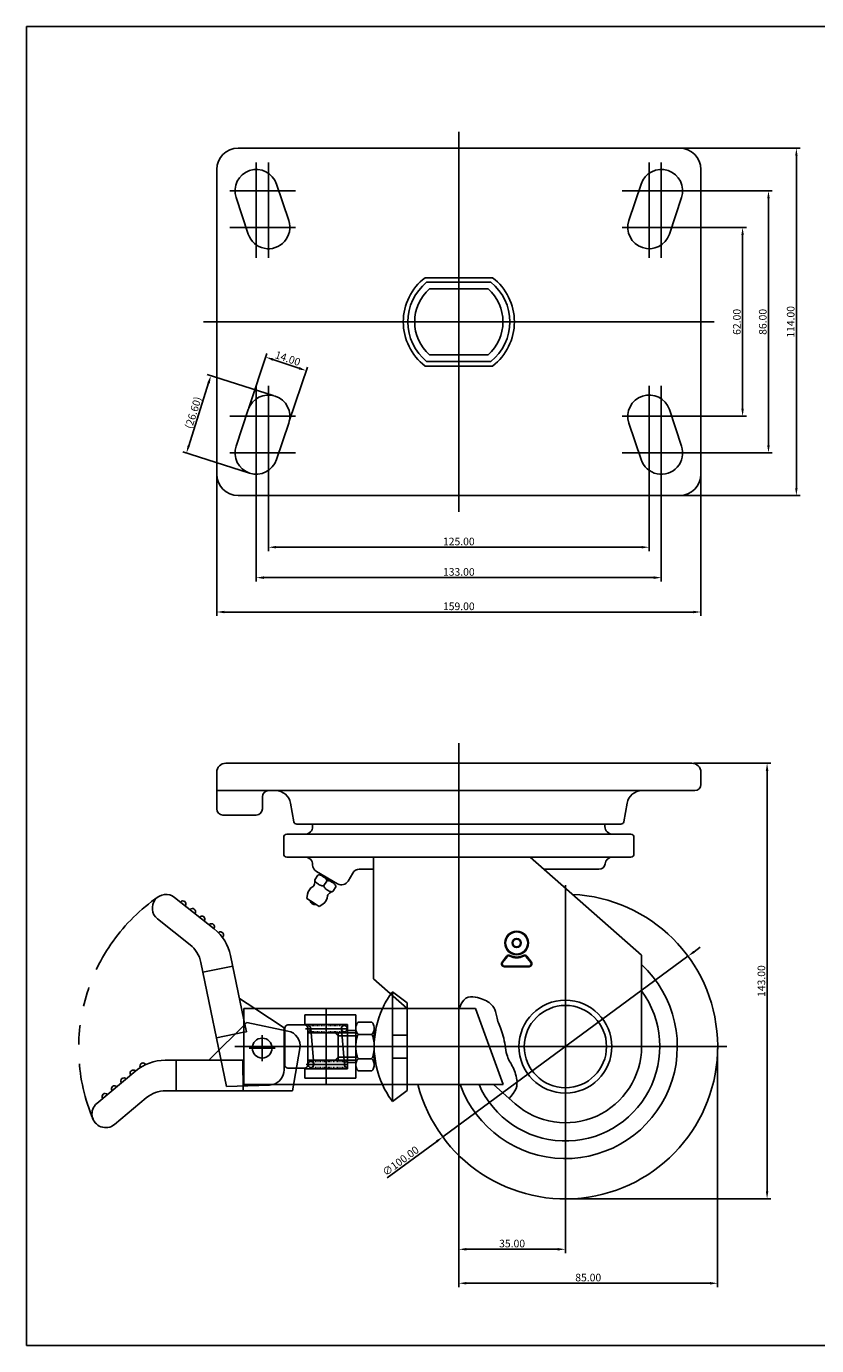
# Model space of a CAD drawing. Units: inches. Extents: x 2879 to 3431, y -888 to -455.
# Drawn here: x 2879 to 3138, y -888 to -455 of the extents above; entities that cross this region are included whole.
import ezdxf

# ---------------------------------------------------------------- set-up
doc = ezdxf.new("R2010")
doc.units = ezdxf.units.IN
doc.header["$MEASUREMENT"] = 0
doc.linetypes.add('DIVIDE', pattern=[1.25, 0.5, -0.25, 0, -0.25, 0, -0.25])
doc.linetypes.add('PHANTOM', pattern=[63.5, 31.75, -6.35, 6.35, -6.35, 6.35, -6.35])
doc.layers.add('3', color=3, linetype='Continuous')
doc.styles.get("Standard").update_dxf_attribs({"font": 'txt', "bigfont": 'gbcbig.shx'})
doc.dimstyles.get("Standard").update_dxf_attribs({"dimtxt": 5, "dimasz": 0.18, "dimexe": 0.18, "dimexo": 0.0625, "dimgap": 0.09, "dimtad": 0, "dimtoh": 1, "dimzin": 0, "dimdsep": 46, "dimtxsty": 'Standard', "dimcen": 0.09, "dimclrd": 4, "dimclre": 4, "dimazin": 0, "dimtfac": 1, "dimtofl": 0, "dimtmove": 0, "dimatfit": 3, "dimfxl": 1, "dimtolj": 1, "dimtzin": 0, "dimarcsym": 0})

# ---------------------------------------------------------------- blocks, each defined once
blk = doc.blocks.new('*D25')
at = {"color": 4, "lineweight": -2}
for p, q in [((3097.99, -759.08), (3100, -757.6)), ((3095.97, -760.57), (3015.45, -819.87)), ((2997.15, -833.35), (3013.44, -821.35))]:
    blk.add_line(p, q, dxfattribs=at)
at = {"color": 4}
for points in [[(3097.74, -758.75), (3098.23, -759.42), (3095.97, -760.57)], [(3013.19, -821.01), (3013.69, -821.69), (3015.45, -819.87)]]:
    blk.add_solid(points, dxfattribs=at)
at = {"layer": 'Defpoints', "color": 0}
for p in [(3095.97, -760.57), (3015.45, -819.87)]:
    blk.add_point(p, dxfattribs=at)
at = {"color": 0, "insert": (3001.58, -827.76), "char_height": 2.5, "attachment_point": 5, "rotation": 36.3711}
blk.add_mtext('\\A1;∅100.00', dxfattribs=at)
blk = doc.blocks.new('*D46')
at = {"color": 4, "lineweight": -2}
for p, q in [((2958.21, -595.97), (2958.21, -627.57)), ((3083.21, -595.97), (3083.21, -627.57)), ((2960.71, -626.32), (3080.71, -626.32))]:
    blk.add_line(p, q, dxfattribs=at)
at = {"color": 4}
for points in [[(2960.71, -625.9), (2960.71, -626.73), (2958.21, -626.32)], [(3080.71, -625.9), (3080.71, -626.73), (3083.21, -626.32)]]:
    blk.add_solid(points, dxfattribs=at)
at = {"layer": 'Defpoints', "color": 0}
for p in [(2958.21, -595.35), (3083.21, -595.35), (3083.21, -626.32)]:
    blk.add_point(p, dxfattribs=at)
at = {"color": 0, "insert": (3020.71, -624.44), "char_height": 2.5, "attachment_point": 5}
blk.add_mtext('\\A1;125.00', dxfattribs=at)
blk = doc.blocks.new('*D47')
at = {"color": 4, "lineweight": -2}
for p, q in [((2954.21, -595.97), (2954.21, -637.55)), ((3087.21, -595.97), (3087.21, -637.55)), ((2956.71, -636.3), (3084.71, -636.3))]:
    blk.add_line(p, q, dxfattribs=at)
at = {"color": 4}
for points in [[(2956.71, -635.88), (2956.71, -636.72), (2954.21, -636.3)], [(3084.71, -635.88), (3084.71, -636.72), (3087.21, -636.3)]]:
    blk.add_solid(points, dxfattribs=at)
at = {"layer": 'Defpoints', "color": 0}
for p in [(2954.21, -595.35), (3087.21, -595.35), (3087.21, -636.3)]:
    blk.add_point(p, dxfattribs=at)
at = {"color": 0, "insert": (3020.71, -634.42), "char_height": 2.5, "attachment_point": 5}
blk.add_mtext('\\A1;133.00', dxfattribs=at)
blk = doc.blocks.new('*D39')
at = {"color": 4, "lineweight": -2}
for p, q in [((2941.21, -598.97), (2941.21, -648.83)), ((3100.21, -598.97), (3100.21, -648.83)), ((2943.71, -647.58), (3097.71, -647.58))]:
    blk.add_line(p, q, dxfattribs=at)
at = {"color": 4}
for points in [[(2943.71, -647.17), (2943.71, -648), (2941.21, -647.58)], [(3097.71, -647.17), (3097.71, -648), (3100.21, -647.58)]]:
    blk.add_solid(points, dxfattribs=at)
at = {"layer": 'Defpoints', "color": 0}
for p in [(2941.21, -598.35), (3100.21, -598.35), (3100.21, -647.58)]:
    blk.add_point(p, dxfattribs=at)
at = {"color": 0, "insert": (3020.71, -645.71), "char_height": 2.5, "attachment_point": 5}
blk.add_mtext('\\A1;159.00', dxfattribs=at)
blk = doc.blocks.new('*D48')
at = {"color": 4, "lineweight": -2}
for p, q in [((3087.84, -521.35), (3115.15, -521.35)), ((3113.9, -580.85), (3113.9, -523.85)), ((3087.84, -583.35), (3115.15, -583.35))]:
    blk.add_line(p, q, dxfattribs=at)
at = {"color": 4}
for points in [[(3113.48, -523.85), (3114.31, -523.85), (3113.9, -521.35)], [(3113.48, -580.85), (3114.31, -580.85), (3113.9, -583.35)]]:
    blk.add_solid(points, dxfattribs=at)
at = {"layer": 'Defpoints', "color": 0}
for p in [(3087.21, -521.35), (3113.9, -521.35), (3087.21, -583.35)]:
    blk.add_point(p, dxfattribs=at)
at = {"color": 0, "insert": (3112.02, -552.35), "char_height": 2.5, "attachment_point": 5, "rotation": 90}
blk.add_mtext('\\A1;62.00', dxfattribs=at)
blk = doc.blocks.new('*D49')
at = {"color": 4, "lineweight": -2}
for p, q in [((3087.84, -509.35), (3123.65, -509.35)), ((3122.4, -592.85), (3122.4, -511.85)), ((3087.84, -595.35), (3123.65, -595.35))]:
    blk.add_line(p, q, dxfattribs=at)
at = {"color": 4}
for points in [[(3121.98, -511.85), (3122.82, -511.85), (3122.4, -509.35)], [(3121.98, -592.85), (3122.82, -592.85), (3122.4, -595.35)]]:
    blk.add_solid(points, dxfattribs=at)
at = {"layer": 'Defpoints', "color": 0}
for p in [(3087.21, -509.35), (3122.4, -509.35), (3087.21, -595.35)]:
    blk.add_point(p, dxfattribs=at)
at = {"color": 0, "insert": (3120.52, -552.35), "char_height": 2.5, "attachment_point": 5, "rotation": 90}
blk.add_mtext('\\A1;86.00', dxfattribs=at)
blk = doc.blocks.new('*D40')
at = {"color": 4, "lineweight": -2}
for p, q in [((3089.84, -495.35), (3132.81, -495.35)), ((3131.56, -606.85), (3131.56, -497.85)), ((3087.84, -609.35), (3132.81, -609.35))]:
    blk.add_line(p, q, dxfattribs=at)
at = {"color": 4}
for points in [[(3131.15, -497.85), (3131.98, -497.85), (3131.56, -495.35)], [(3131.15, -606.85), (3131.98, -606.85), (3131.56, -609.35)]]:
    blk.add_solid(points, dxfattribs=at)
at = {"layer": 'Defpoints', "color": 0}
for p in [(3089.21, -495.35), (3131.56, -495.35), (3087.21, -609.35)]:
    blk.add_point(p, dxfattribs=at)
at = {"color": 0, "insert": (3129.69, -552.35), "char_height": 2.5, "attachment_point": 5, "rotation": 90}
blk.add_mtext('\\A1;114.00', dxfattribs=at)
blk = doc.blocks.new('*D50')
at = {"color": 4, "lineweight": -2}
for p, q in [((2951.77, -580.54), (2957.7, -562.74)), ((2959.68, -564.72), (2968.22, -567.57)), ((2965.05, -584.97), (2970.98, -567.17))]:
    blk.add_line(p, q, dxfattribs=at)
at = {"color": 4}
for points in [[(2959.81, -564.32), (2959.55, -565.11), (2957.31, -563.93)], [(2968.35, -567.17), (2968.09, -567.96), (2970.59, -568.36)]]:
    blk.add_solid(points, dxfattribs=at)
at = {"layer": 'Defpoints', "color": 0}
for p in [(2970.59, -568.36), (2951.57, -581.13), (2964.85, -585.56)]:
    blk.add_point(p, dxfattribs=at)
at = {"color": 0, "insert": (2964.54, -564.36), "char_height": 2.5, "attachment_point": 5, "rotation": 341.5651}
blk.add_mtext('\\A1;14.00', dxfattribs=at)
blk = doc.blocks.new('*D41')
at = {"color": 4, "lineweight": -2}
for p, q in [((2959.73, -576.48), (2938.12, -569.64)), ((2938.55, -572.4), (2932.01, -593.03)), ((2951.68, -601.89), (2930.07, -595.04))]:
    blk.add_line(p, q, dxfattribs=at)
at = {"color": 4}
for points in [[(2938.15, -572.27), (2938.95, -572.52), (2939.31, -570.01)], [(2931.62, -592.9), (2932.41, -593.16), (2931.26, -595.41)]]:
    blk.add_solid(points, dxfattribs=at)
at = {"layer": 'Defpoints', "color": 0}
for p in [(2960.33, -576.67), (2931.26, -595.41), (2952.28, -602.07)]:
    blk.add_point(p, dxfattribs=at)
at = {"color": 0, "insert": (2933.5, -582.15), "char_height": 2.5, "attachment_point": 5, "rotation": 72.4201}
blk.add_mtext('\\A1;{\\Ftxt,gbcbig|c129;(26.60)}', dxfattribs=at)
blk = doc.blocks.new('*D56')
at = {"color": 4, "lineweight": -2}
for p, q in [((3097.84, -697.22), (3123.19, -697.22)), ((3121.94, -837.72), (3121.94, -699.72)), ((3056.34, -840.22), (3123.19, -840.22))]:
    blk.add_line(p, q, dxfattribs=at)
at = {"color": 4}
for points in [[(3121.52, -699.72), (3122.36, -699.72), (3121.94, -697.22)], [(3121.52, -837.72), (3122.36, -837.72), (3121.94, -840.22)]]:
    blk.add_solid(points, dxfattribs=at)
at = {"layer": 'Defpoints', "color": 0}
for p in [(3097.21, -697.22), (3121.94, -697.22), (3055.71, -840.22)]:
    blk.add_point(p, dxfattribs=at)
at = {"color": 0, "insert": (3120.07, -768.72), "char_height": 2.5, "attachment_point": 5, "rotation": 90}
blk.add_mtext('\\A1;143.00', dxfattribs=at)
blk = doc.blocks.new('*D57')
at = {"color": 4, "lineweight": -2}
for p, q in [((3020.71, -728.64), (3020.71, -858)), ((3055.71, -790.84), (3055.71, -858)), ((3023.21, -856.75), (3053.21, -856.75))]:
    blk.add_line(p, q, dxfattribs=at)
at = {"color": 4}
for points in [[(3023.21, -856.33), (3023.21, -857.17), (3020.71, -856.75)], [(3053.21, -856.33), (3053.21, -857.17), (3055.71, -856.75)]]:
    blk.add_solid(points, dxfattribs=at)
at = {"layer": 'Defpoints', "color": 0}
for p in [(3020.71, -728.02), (3055.71, -790.22), (3055.71, -856.75)]:
    blk.add_point(p, dxfattribs=at)
at = {"color": 0, "insert": (3038.21, -854.87), "char_height": 2.5, "attachment_point": 5}
blk.add_mtext('\\A1;35.00', dxfattribs=at)
blk = doc.blocks.new('*D58')
at = {"color": 4, "lineweight": -2}
for p, q in [((3020.71, -728.64), (3020.71, -869.15)), ((3105.71, -790.84), (3105.71, -869.15)), ((3023.21, -867.9), (3103.21, -867.9))]:
    blk.add_line(p, q, dxfattribs=at)
at = {"color": 4}
for points in [[(3023.21, -867.49), (3023.21, -868.32), (3020.71, -867.9)], [(3103.21, -867.49), (3103.21, -868.32), (3105.71, -867.9)]]:
    blk.add_solid(points, dxfattribs=at)
at = {"layer": 'Defpoints', "color": 0}
for p in [(3020.71, -728.02), (3105.71, -790.22), (3105.71, -867.9)]:
    blk.add_point(p, dxfattribs=at)
at = {"color": 0, "insert": (3063.21, -866.03), "char_height": 2.5, "attachment_point": 5}
blk.add_mtext('\\A1;85.00', dxfattribs=at)

msp = doc.modelspace()

# ---------------------------------------------------------------- linework, layer by layer
at = {"color": 4}
for p, q in [((3020.714, -490.004), (3020.714, -552.346)), ((2954.214, -499.998), (2954.214, -531.305)), ((2958.214, -499.998), (2958.214, -531.305)), ((3083.214, -499.998), (3083.214, -531.305)), ((3087.214, -499.998), (3087.214, -531.305)), ((2945.569, -509.346), (2967.097, -509.346)), ((3095.858, -509.346), (3074.33, -509.346)), ((2945.569, -521.346), (2967.097, -521.346)), ((3095.858, -521.346), (3074.33, -521.346)), ((2936.834, -552.346), (3020.714, -552.346)), ((3104.594, -552.346), (3020.714, -552.346)), ((3020.714, -614.689), (3020.714, -552.346)), ((2954.214, -604.695), (2954.214, -573.388)), ((2958.214, -604.695), (2958.214, -573.388)), ((3083.214, -604.695), (3083.214, -573.388)), ((3087.214, -604.695), (3087.214, -573.388)), ((2945.569, -583.346), (2967.097, -583.346)), ((3095.858, -583.346), (3074.33, -583.346)), ((2945.569, -595.346), (2967.097, -595.346)), ((3095.858, -595.346), (3074.33, -595.346)), ((3020.714, -690.672), (3020.714, -741.438)), ((3055.714, -737.217), (3055.714, -843.217)), ((3003.714, -775.817), (2998.914, -772.217)), ((2998.914, -772.217), (2998.914, -773.466)), ((2963.35, -784.116), (2953.671, -777.717)), ((2998.914, -777.717), (2998.914, -802.717)), ((3003.714, -777.699), (3003.714, -775.817)), ((3003.714, -802.717), (3003.714, -777.717)), ((2951.139, -782.317), (2938.662, -794.718)), ((2950.139, -781.475), (2950.944, -785.36)), ((2951.139, -782.317), (2964.606, -785.108)), ((2964.614, -783.117), (2970.114, -783.117)), ((2970.139, -779.817), (2986.914, -779.817)), ((2970.139, -782.967), (2970.139, -779.817)), ((2970.139, -779.817), (2970.139, -782.967)), ((2970.139, -782.967), (2984.139, -782.967)), ((2984.139, -797.467), (2984.139, -782.967)), ((2986.914, -800.617), (2986.914, -779.817)), ((2987.914, -782.217), (2989.914, -782.217)), ((2991.914, -782.217), (2989.914, -782.217)), ((2950.944, -785.36), (2950.139, -785.526)), ((2956.139, -794.967), (2956.139, -786.467)), ((2963.35, -784.116), (2963.35, -797.87)), ((2963.614, -796.317), (2963.614, -784.117)), ((2970.365, -784.342), (2984.382, -784.342)), ((2971.114, -796.317), (2971.114, -784.117)), ((2971.114, -785.717), (2986.914, -785.717)), ((2972.114, -784.342), (2973.114, -796.092)), ((2980.114, -785.717), (2981.114, -786.717)), ((2981.114, -794.717), (2981.114, -785.717)), ((2981.114, -786.717), (2986.914, -786.717)), ((2982.139, -784.342), (2983.139, -796.092)), ((2984.139, -784.967), (2986.914, -784.967)), ((2986.914, -790.217), (2986.914, -784.217)), ((2987.914, -786.217), (2989.914, -786.217)), ((2991.914, -786.217), (2989.914, -786.217)), ((2992.914, -790.217), (2992.914, -784.217)), ((2992.914, -785.717), (2993.253, -785.717)), ((2992.914, -786.717), (2993.119, -786.717)), ((2998.914, -786.467), (3003.714, -786.467)), ((2947.212, -790.217), (3108.714, -790.217)), ((2951.889, -790.717), (2960.389, -790.717)), ((2968.52, -790.851), (2966.134, -804.716)), ((2986.914, -790.217), (2986.914, -796.217)), ((2992.914, -790.217), (2992.914, -796.217)), ((2924.243, -794.718), (2949.839, -794.717)), ((2927.839, -794.718), (2927.84, -804.718)), ((2949.839, -794.717), (2949.84, -804.717)), ((2970.607, -796.092), (2984.382, -796.092)), ((2971.114, -794.717), (2986.914, -794.717)), ((2980.114, -794.717), (2981.114, -793.717)), ((2981.114, -793.717), (2986.914, -793.717)), ((2984.139, -795.467), (2986.914, -795.467)), ((2987.914, -794.217), (2989.914, -794.217)), ((2991.914, -794.217), (2989.914, -794.217)), ((2992.914, -793.717), (2993.119, -793.717)), ((2992.914, -794.717), (2993.253, -794.717)), ((2998.914, -793.967), (3003.714, -793.967)), ((2914.635, -798.2), (2901.852, -808.863)), ((2964.614, -797.317), (2970.114, -797.317)), ((2970.139, -797.467), (2984.139, -797.467)), ((2970.139, -797.467), (2970.139, -800.617)), ((2970.139, -800.617), (2970.139, -797.467)), ((2970.139, -800.617), (2986.914, -800.617)), ((2987.914, -798.217), (2989.914, -798.217)), ((2991.914, -798.217), (2989.914, -798.217)), ((2924.494, -804.718), (2966.134, -804.716)), ((2918.089, -807.039), (2907.617, -815.774))]:
    msp.add_line(p, q, dxfattribs=at)
at = {"color": 7}
for p, q in [((2948.214, -495.346), (3020.714, -495.346)), ((3093.214, -495.346), (3020.714, -495.346)), ((2941.214, -502.346), (2941.214, -552.346)), ((3100.214, -502.346), (3100.214, -552.346)), ((2960.855, -507.133), (2964.855, -519.133)), ((3080.573, -507.133), (3076.573, -519.133)), ((2947.573, -511.56), (2951.573, -523.56)), ((3093.855, -511.56), (3089.855, -523.56)), ((2941.214, -602.346), (2941.214, -552.346)), ((3100.214, -602.346), (3100.214, -552.346)), ((2947.573, -593.133), (2951.573, -581.133)), ((3093.855, -593.133), (3089.855, -581.133)), ((2960.855, -597.56), (2964.855, -585.56)), ((3080.573, -597.56), (3076.573, -585.56)), ((2948.214, -609.346), (3020.714, -609.346)), ((3093.214, -609.346), (3020.714, -609.346)), ((2972.714, -718.017), (2972.714, -717.217)), ((3068.714, -718.017), (3068.714, -717.217)), ((3046.695, -728.017), (2971.873, -728.017)), ((2992.733, -768.017), (2992.733, -728.017)), ((3044.138, -728.017), (3080.714, -760.265)), ((3080.714, -790.217), (3080.714, -760.265)), ((2992.733, -768.017), (3003.734, -777.717)), ((2998.914, -773.466), (2998.914, -777.717)), ((3003.714, -777.717), (3003.714, -777.699)), ((2998.914, -802.717), (2998.914, -808.217)), ((3003.714, -804.617), (2998.914, -808.217)), ((3003.714, -804.617), (3003.714, -802.717)), ((3032.089, -802.717), (3039.18, -808.969))]:
    msp.add_line(p, q, dxfattribs=at)
for p, q in [((3009.632, -537.846), (3020.714, -537.846)), ((3010.151, -539.346), (3020.714, -539.346)), ((3031.796, -537.846), (3020.714, -537.846)), ((3031.276, -539.346), (3020.714, -539.346)), ((3011.095, -541.496), (3020.714, -541.496)), ((3011.095, -541.496), (3020.714, -541.496)), ((3030.333, -541.496), (3020.714, -541.496)), ((3009.632, -566.846), (3020.714, -566.846)), ((3010.151, -565.346), (3020.714, -565.346)), ((3011.095, -563.196), (3020.714, -563.196)), ((3030.333, -563.196), (3020.714, -563.196)), ((3031.276, -565.346), (3020.714, -565.346)), ((3031.796, -566.846), (3020.714, -566.846)), ((2941.214, -700.217), (2941.214, -712.217)), ((2944.214, -697.217), (3020.714, -697.217)), ((3097.214, -697.217), (3020.714, -697.217)), ((3100.214, -700.217), (3100.214, -704.217)), ((2941.214, -706.217), (3020.714, -706.217)), ((2956.214, -708.217), (2956.214, -712.217)), ((3098.214, -706.217), (3020.714, -706.217)), ((2943.214, -714.217), (2954.214, -714.217)), ((2966.564, -716.396), (2965.46, -710.322)), ((3074.863, -716.396), (3075.967, -710.322)), ((2967.548, -717.217), (3020.714, -717.217)), ((3073.879, -717.217), (3020.714, -717.217)), ((2963.214, -721.517), (2963.214, -727.017)), ((2964.214, -720.517), (3020.714, -720.517)), ((3077.214, -720.517), (3020.714, -720.517)), ((3078.214, -721.517), (3078.214, -727.017)), ((2964.214, -728.017), (3020.714, -728.017)), ((2972.714, -730.517), (2972.714, -730.579)), ((2972.714, -730.517), (2972.714, -730.579)), ((3077.214, -728.017), (3020.714, -728.017)), ((2973.449, -735.492), (2974.42, -733.976)), ((2973.956, -732.74), (2980.925, -736.795)), ((2975.295, -733.54), (2975.042, -733.886)), ((2977.691, -735.36), (2976.109, -734.346)), ((2976.392, -737.386), (2977.335, -735.915)), ((2976.392, -737.386), (2977.335, -735.915)), ((2977.691, -735.36), (2979.051, -736.232)), ((2984.343, -735.892), (2985.875, -733.259)), ((2988.035, -732.017), (2992.733, -732.017)), ((3053.755, -732.017), (3048.675, -732.017)), ((3066.742, -732.017), (3049.965, -732.017)), ((2970.813, -741.642), (2971.025, -740.188)), ((2979.342, -739.27), (2980.314, -737.754)), ((2972.834, -742.937), (2970.813, -741.642)), ((2972.834, -742.937), (2974.854, -744.232)), ((2974.854, -744.232), (2976.087, -743.432)), ((2950.139, -777.717), (3003.714, -777.717)), ((2950.139, -777.717), (2950.139, -802.717)), ((2977.139, -777.717), (2977.139, -802.717)), ((3003.714, -777.717), (3026.182, -777.717)), ((3026.182, -777.717), (3035.282, -802.717)), ((2950.139, -802.717), (3003.714, -802.717)), ((3003.714, -802.717), (3035.282, -802.717))]:
    msp.add_line(p, q)
at = {"color": 0}
for p, q in [((2940.392, -751.594), (2927.357, -741.24)), ((2932.437, -756.769), (2921.759, -748.287)), ((2945.75, -760.296), (2950.139, -781.475)), ((2936.009, -762.57), (2944.458, -803.344)), ((2946.48, -763.817), (2936.688, -765.846)), ((2953.671, -777.717), (2948.676, -774.415)), ((2950.139, -785.526), (2941.152, -787.389)), ((2958.519, -802.867), (2944.458, -803.344))]:
    msp.add_line(p, q, dxfattribs=at)
at = {"color": 6}
for p, q in [((3034.902, -762.472), (3036.362, -760.574)), ((3035.093, -762.618), (3036.553, -760.72)), ((3044.335, -762.618), (3042.875, -760.72)), ((3044.525, -762.472), (3043.065, -760.574)), ((3035.663, -763.777), (3043.764, -763.777)), ((3035.663, -764.017), (3043.764, -764.017))]:
    msp.add_line(p, q, dxfattribs=at)
at = {"color": 4, "linetype": 'DIVIDE'}
for p, q in [((2971.114, -783.342), (2983.139, -783.342)), ((2971.114, -785.342), (2983.139, -785.342)), ((2984.139, -795.092), (2973.029, -795.092)), ((2984.139, -797.092), (2972.114, -797.092))]:
    msp.add_line(p, q, dxfattribs=at)
for points in [[(2973.446, -735.497, -0.0068589), (2973.449, -735.492, -0.0906546)], [(2973.449, -735.492, -0.0029045), (2973.452, -735.488, -0.1369882)], [(2976.396, -737.38, -0.0068589), (2976.392, -737.386, -0.2231017), (2976.218, -737.496, -0.0906546), (2975.731, -737.468, -0.0474567), (2975.225, -737.292, -0.0353784), (2974.594, -736.948, -0.0353784), (2974.018, -736.519, -0.0474567), (2973.648, -736.132, -0.0725988), (2973.451, -735.793, -0.2231017)], [(2974.42, -733.976, -0.2231017), (2974.595, -733.867, -0.0906546), (2975.082, -733.895, -0.0474567), (2975.588, -734.071, -0.0353784), (2976.218, -734.414, -0.0353784), (2976.794, -734.844, -0.0474567), (2977.165, -735.231, -0.0906546), (2977.394, -735.661, -0.2231017), (2977.367, -735.865, -0.2231017)], [(2980.314, -737.754, 0.2231017), (2980.341, -737.55, 0.0906546), (2980.112, -737.119, 0.0474567), (2979.741, -736.733, 0.0353784), (2979.165, -736.303, 0.0353784), (2978.535, -735.959, 0.0474567), (2978.028, -735.784, 0.0906546), (2977.542, -735.756, 0.2231017), (2977.367, -735.865, 0.2231017)], [(2976.396, -737.381, 0.0068589), (2976.392, -737.386, 0.2231017), (2976.365, -737.591, 0.0906546), (2976.594, -738.021, 0.0474567), (2976.965, -738.408, 0.0353784), (2977.541, -738.837, 0.0353784), (2978.172, -739.181, 0.0474567), (2978.678, -739.356, 0.0725988), (2979.068, -739.393, 0.2231017)]]:
    msp.add_lwpolyline(points, format="xyb")
at = {"color": 4}
msp.add_lwpolyline([(3020.918, -777.717), (3021.041, -777.279), (3021.641, -775.938), (3022.314, -774.986), (3023.042, -774.365), (3023.806, -774.015), (3024.585, -773.876), (3025.361, -773.889), (3026.114, -773.995), (3026.828, -774.143), (3027.5, -774.32), (3028.129, -774.523), (3028.715, -774.748), (3029.259, -774.993), (3029.761, -775.252), (3030.22, -775.524), (3030.637, -775.803), (3031.012, -776.089), (3031.347, -776.38), (3031.645, -776.68), (3031.906, -776.99), (3032.135, -777.312), (3032.334, -777.647), (3032.504, -777.998), (3032.648, -778.365), (3032.769, -778.752), (3032.874, -779.156), (3032.969, -779.578), (3033.062, -780.017), (3033.16, -780.473), (3033.27, -780.944), (3033.398, -781.431), (3033.552, -781.932), (3033.737, -782.449), (3033.947, -782.983), (3034.175, -783.538), (3034.413, -784.118), (3034.653, -784.726), (3034.888, -785.366), (3035.11, -786.041), (3035.311, -786.755), (3035.487, -787.509), (3035.64, -788.29), (3035.779, -789.086), (3035.908, -789.882), (3036.035, -790.664), (3036.166, -791.418), (3036.308, -792.129), (3036.467, -792.783), (3036.648, -793.372), (3036.849, -793.903), (3037.066, -794.389), (3037.296, -794.843), (3037.536, -795.279), (3037.782, -795.708), (3038.03, -796.145), (3038.276, -796.601), (3038.518, -797.088), (3038.752, -797.605), (3038.973, -798.15), (3039.178, -798.718), (3039.362, -799.307), (3039.523, -799.915), (3039.655, -800.538), (3039.756, -801.173), (3039.818, -801.82), (3039.815, -802.49), (3039.718, -803.195), (3039.499, -803.949), (3039.128, -804.763), (3038.577, -805.652), (3037.817, -806.628), (3037.236, -807.255)], dxfattribs=at)
for points in [[(2987.914, -782.217, 0.1747045), (2987.575, -782.339, 0.1042029), (2987.207, -782.803, 0.0649481), (2986.997, -783.408, 0.0510993), (2986.914, -784.217, 0.0510993), (2986.997, -785.026, 0.0649481), (2987.207, -785.631, 0.1042029), (2987.575, -786.095, 0.1747045), (2987.914, -786.217, 0.1747045)], [(2991.914, -782.217, -0.1747045), (2992.252, -782.339, -0.1042029), (2992.621, -782.803, -0.0649481), (2992.831, -783.408, -0.0510993), (2992.914, -784.217, -0.0510993), (2992.831, -785.026, -0.0649481), (2992.621, -785.631, -0.1042029), (2992.252, -786.095, -0.1747045), (2991.914, -786.217, -0.1747045)], [(2987.914, -786.217, 0.2627498), (2987.626, -786.379, 0.0746506), (2987.207, -787.388, 0.0354631), (2986.999, -788.57, 0.0258021), (2986.914, -790.217, 0.0258021)], [(2991.914, -786.217, -0.2627498), (2992.201, -786.379, -0.0746506), (2992.621, -787.388, -0.0354631), (2992.829, -788.57, -0.0258021), (2992.914, -790.217, -0.0258021)], [(2987.914, -794.217, -0.2627498), (2987.626, -794.055, -0.0746506), (2987.207, -793.045, -0.0354631), (2986.999, -791.863, -0.0258021), (2986.914, -790.217, -0.0258021)], [(2991.914, -794.217, 0.2627498), (2992.201, -794.055, 0.0746506), (2992.621, -793.045, 0.0354631), (2992.829, -791.863, 0.0258021), (2992.914, -790.217, 0.0258021)], [(2987.914, -798.217, -0.1747045), (2987.575, -798.095, -0.1042029), (2987.207, -797.631, -0.0649481), (2986.997, -797.026, -0.0510993), (2986.914, -796.217, -0.0510993), (2986.997, -795.408, -0.0649481), (2987.207, -794.803, -0.1042029), (2987.575, -794.339, -0.1747045), (2987.914, -794.217, -0.1747045)], [(2991.914, -798.217, 0.1747045), (2992.252, -798.095, 0.1042029), (2992.621, -797.631, 0.0649481), (2992.831, -797.026, 0.0510993), (2992.914, -796.217, 0.0510993), (2992.831, -795.408, 0.0649481), (2992.621, -794.803, 0.1042029), (2992.252, -794.339, 0.1747045), (2991.914, -794.217, 0.1747045)]]:
    msp.add_lwpolyline(points, format="xyb", dxfattribs=at)
at = {"color": 6}
for radius in [3.9, 3.66, 1.5, 1.26]:
    msp.add_circle((3039.714, -756.217), radius, dxfattribs=at)
at = {"color": 7}
for radius in [15.25, 13.5]:
    msp.add_circle((3055.714, -790.217), radius, dxfattribs=at)
at = {"color": 4}
for centre, radius in [((2983.139, -784.342), 1), ((2956.139, -790.717), 3.25), ((2972.114, -796.092), 1)]:
    msp.add_circle(centre, radius, dxfattribs=at)
at = {"color": 7}
for centre, radius, start, end in [((2948.214, -502.346), 7, 90, 180), ((3093.214, -502.346), 7, 0, 90), ((2954.214, -509.346), 7, 18.43495, 198.43495), ((3087.214, -509.346), 7, 341.56505, 161.56505), ((2958.214, -521.346), 7, 198.43495, 18.43495), ((3083.214, -521.346), 7, 161.56505, 341.56505), ((3020.714, -552.346), 18.25, 127.39001, 232.60999), ((3020.714, -552.346), 16.75, 129.09337, 230.90663), ((3020.714, -552.346), 16.75, 309.09337, 50.90663), ((3020.714, -552.346), 18.25, 307.39001, 52.60999), ((3020.714, -552.346), 14.5, 131.55875, 228.44125), ((3020.714, -552.346), 14.5, 311.55875, 48.44125), ((2958.214, -583.346), 7, 341.56505, 161.56505), ((3083.214, -583.346), 7, 18.43495, 198.43495), ((2954.214, -595.346), 7, 161.56505, 341.56505), ((3087.214, -595.346), 7, 198.43495, 18.43495), ((2948.214, -602.346), 7, 180, 270), ((3093.214, -602.346), 7, 270, 0), ((3055.714, -790.217), 50, 194.47751, 87.33712), ((2973.373, -742.095), 1.5, 189.1478, 285.52717), ((3055.714, -790.217), 36.75, 199.88516, 47.13509), ((3022.914, -790.217), 30, 144.92835, 155.37568), ((3055.714, -790.217), 31, 203.77999, 36.24932), ((3055.714, -790.217), 25, 228.5977, 360), ((3022.914, -790.217), 30, 204.62432, 216.8699)]:
    msp.add_arc(centre, radius, start, end, dxfattribs=at)
for centre, radius, start, end in [((2944.214, -700.217), 3, 90, 180), ((3097.214, -700.217), 3, 0, 90), ((3098.214, -704.217), 2, 270, 0), ((2958.214, -708.217), 2, 90, 180), ((2960.541, -711.217), 5, 10.30485, 90), ((3080.887, -711.217), 5, 90, 169.69515), ((2943.214, -712.217), 2, 180, 270), ((2954.214, -712.217), 2, 270, 0), ((2967.548, -716.217), 1, 190.30485, 270), ((2970.214, -718.017), 2.5, 270, 0), ((3071.214, -718.017), 2.5, 180, 270), ((3073.879, -716.217), 1, 270, 349.69515), ((2964.214, -721.517), 1, 90, 180), ((3077.214, -721.517), 1, 0, 90), ((2964.214, -727.017), 1, 180, 270), ((3077.214, -727.017), 1, 270, 0), ((2970.214, -730.517), 2.5, 0, 90), ((2970.214, -730.517), 2.5, 0, 90), ((2975.214, -730.579), 2.5, 180, 239.80313), ((3066.742, -730.017), 2, 270, 353.62063), ((3071.214, -730.517), 2.5, 90, 173.62063), ((2967.452, -735.686), 6, 345.57764, 1.85918), ((2982.182, -734.634), 2.5, 239.80313, 329.80313), ((2988.035, -734.517), 2.5, 90, 149.80313), ((2974.291, -740.664), 3.3, 116.07714, 171.69758), ((2972.488, -736.981), 0.8, 296.07714, 345.57764), ((2978.39, -740.764), 0.8, 129.09733, 178.59783), ((2981.67, -744.8), 6, 112.82082, 129.10236), ((2974.291, -740.664), 3.3, 302.97739, 358.59783)]:
    msp.add_arc(centre, radius, start, end)
at = {"color": 0}
for centre, radius, start, end in [((2924.558, -744.764), 4.5, 51.54012, 231.54012), ((2930.098, -743.417), 1, 321.54012, 141.54012), ((2933.23, -745.905), 1, 321.54012, 141.54012), ((2936.362, -748.393), 1, 321.54012, 141.54012), ((2939.494, -750.881), 1, 321.49901, 141.54012), ((2931.063, -763.339), 15, 11.70707, 51.54012), ((2942.456, -753.583), 1, 308.66433, 132.48476), ((2926.217, -764.599), 10, 11.70707, 51.54012), ((2958.35, -797.87), 5, 271.94226, 284.21064)]:
    msp.add_arc(centre, radius, start, end, dxfattribs=at)
at = {"color": 4, "linetype": 'PHANTOM'}
msp.add_arc((2956.139, -790.717), 60.259, 124.49875, 202.79386, dxfattribs=at)
at = {"color": 6}
for centre, radius, start, end in [((3037.123, -761.159), 0.96, 62.33803, 142.43141), ((3037.123, -761.159), 0.72, 62.33803, 142.43141), ((3039.714, -756.217), 4.86, 242.33803, 297.66197), ((3039.714, -756.217), 4.62, 242.33803, 297.66197), ((3042.304, -761.159), 0.96, 37.56859, 117.66197), ((3042.304, -761.159), 0.72, 37.56859, 117.66197), ((3035.663, -763.057), 0.96, 142.43141, 270), ((3035.663, -763.057), 0.72, 142.43141, 270), ((3043.764, -763.057), 0.96, 270, 37.56859), ((3043.764, -763.057), 0.72, 270, 37.56859)]:
    msp.add_arc(centre, radius, start, end, dxfattribs=at)
at = {"color": 4}
for centre, radius, start, end in [((3022.914, -790.217), 30, 143.1301, 144.92835), ((3022.914, -790.217), 30, 155.37568, 204.62432), ((2964.614, -784.117), 1, 90, 180), ((2970.114, -784.117), 1, 0, 90), ((2971.114, -784.342), 1, 270, 90), ((2963.592, -790.004), 5, 350.23737, 78.29372), ((2924.244, -809.718), 15, 90.00218, 129.83523), ((2917.002, -796.582), 1, 26.95945, 210.77988), ((2964.614, -796.317), 1, 180, 270), ((2970.114, -796.317), 1, 270, 0), ((2984.139, -796.092), 1, 90, 270), ((2910.683, -801.497), 1, 39.83523, 219.83523), ((2913.755, -798.934), 1, 39.79412, 219.83523), ((2958.35, -797.87), 5, 284.21064, 359.9986), ((2907.611, -804.059), 1, 39.83523, 219.83523), ((2924.494, -814.718), 10, 90.00218, 129.83523), ((2904.735, -812.319), 4.5, 129.83523, 309.83523), ((2904.54, -806.621), 1, 39.83523, 219.83523)]:
    msp.add_arc(centre, radius, start, end, dxfattribs=at)
at = {"layer": '3'}
for p, q in [((3430.701, -455.367), (2878.701, -455.367)), ((2878.701, -455.367), (2878.701, -888.367)), ((2878.701, -888.367), (3430.701, -888.367))]:
    msp.add_line(p, q, dxfattribs=at)
at = {"layer": 'Defpoints', "color": 0, "linetype": 'ByBlock'}
for p in [(3097.214, -697.217), (3097.214, -697.217), (3097.214, -697.217), (3097.214, -697.217), (3097.214, -697.217), (2975.115, -733.785), (2977.893, -735.045), (2970.813, -741.642), (2950.139, -777.717)]:
    msp.add_point(p, dxfattribs=at)
at = {"layer": 'Defpoints', "color": 4, "linetype": 'ByBlock'}
for p in [(2970.139, -782.967), (2970.139, -797.467), (2970.139, -800.617), (2970.139, -800.617), (2984.139, -797.467), (2984.139, -797.467), (2986.914, -800.617), (2986.914, -800.617), (2986.914, -800.617)]:
    msp.add_point(p, dxfattribs=at)

# ---------------------------------------------------------------- dimensions: what is measured, and where the dimension line sits
at = {"color": 7}
for base, p1, p2, picture, middle in [((3131.564, -495.346), (3087.214, -609.346), (3089.214, -495.346), '*D40', (3129.689, -552.346)), ((3122.4, -509.346), (3087.214, -595.346), (3087.214, -509.346), '*D49', (3120.525, -552.346)), ((3113.897, -521.346), (3087.214, -583.346), (3087.214, -521.346), '*D48', (3112.022, -552.346)), ((3121.94, -697.217), (3055.714, -840.217), (3097.214, -697.217), '*D56', (3120.065, -768.717))]:
    dim = msp.add_linear_dim(base=base, p1=p1, p2=p2, angle=90, dimstyle='Standard', override={"dimtxt": 2.5, "dimasz": 2.5, "dimexe": 1.25, "dimexo": 0.625, "dimgap": 0.625, "dimtad": 1, "dimtoh": 0, "dimrnd": 0.005, "dimzin": 4, "dimcen": -2.5, "dimazin": 1, "dimtofl": 1}, dxfattribs=at)
    dim.commit()
    dim.dimension.update_dxf_attribs({"geometry": picture, "text_midpoint": middle})
dim = msp.add_aligned_dim(p1=(2951.573, -581.133), p2=(2964.855, -585.56), distance=18.135, dimstyle='Standard', override={"dimtxt": 2.5, "dimasz": 2.5, "dimexe": 1.25, "dimexo": 0.625, "dimgap": 0.625, "dimtad": 1, "dimtoh": 0, "dimrnd": 0.005, "dimzin": 4, "dimcen": -2.5, "dimazin": 1, "dimtofl": 1}, dxfattribs=at)
dim.commit()
dim.dimension.update_dxf_attribs({"geometry": '*D50', "text_midpoint": (2964.541, -564.364)})
dim = msp.add_aligned_dim(p1=(2960.328, -576.673), p2=(2952.28, -602.074), distance=-22.051, text='{\\Ftxt,gbcbig|c129;(26.60)}', dimstyle='Standard', override={"dimtxt": 2.5, "dimasz": 2.5, "dimexe": 1.25, "dimexo": 0.625, "dimgap": 0.625, "dimtad": 1, "dimtoh": 0, "dimrnd": 0.005, "dimzin": 4, "dimcen": -2.5, "dimazin": 1, "dimtofl": 1}, dxfattribs=at)
dim.commit()
dim.dimension.update_dxf_attribs({"geometry": '*D41', "text_midpoint": (2933.496, -582.147)})
for base, p1, p2, picture, middle in [((3087.214, -636.299), (2954.214, -595.346), (3087.214, -595.346), '*D47', (3020.714, -634.424)), ((3083.214, -626.316), (2958.214, -595.346), (3083.214, -595.346), '*D46', (3020.714, -624.441)), ((3100.214, -647.583), (2941.214, -598.346), (3100.214, -598.346), '*D39', (3020.714, -645.708)), ((3055.714, -856.749), (3020.714, -728.017), (3055.714, -790.217), '*D57', (3038.214, -854.874)), ((3105.714, -867.904), (3020.714, -728.017), (3105.714, -790.217), '*D58', (3063.214, -866.029))]:
    dim = msp.add_linear_dim(base=base, p1=p1, p2=p2, dimstyle='Standard', override={"dimtxt": 2.5, "dimasz": 2.5, "dimexe": 1.25, "dimexo": 0.625, "dimgap": 0.625, "dimtad": 1, "dimtoh": 0, "dimrnd": 0.005, "dimzin": 4, "dimcen": -2.5, "dimazin": 1, "dimtofl": 1}, dxfattribs=at)
    dim.commit()
    dim.dimension.update_dxf_attribs({"geometry": picture, "text_midpoint": middle})
dim = msp.add_diameter_dim_2p(p1=(3095.973, -760.566), p2=(3015.454, -819.868), dimstyle='Standard', override={"dimtxt": 2.5, "dimasz": 2.5, "dimexe": 1.25, "dimexo": 0.625, "dimgap": 0.625, "dimtad": 1, "dimtoh": 0, "dimrnd": 0.005, "dimzin": 4, "dimcen": -2.5, "dimazin": 1, "dimtofl": 1}, dxfattribs=at)
dim.commit()
dim.dimension.update_dxf_attribs({"geometry": '*D25', "text_midpoint": (3002.689, -829.269), "dimtype": 163})

doc.saveas('drawing.dxf')
